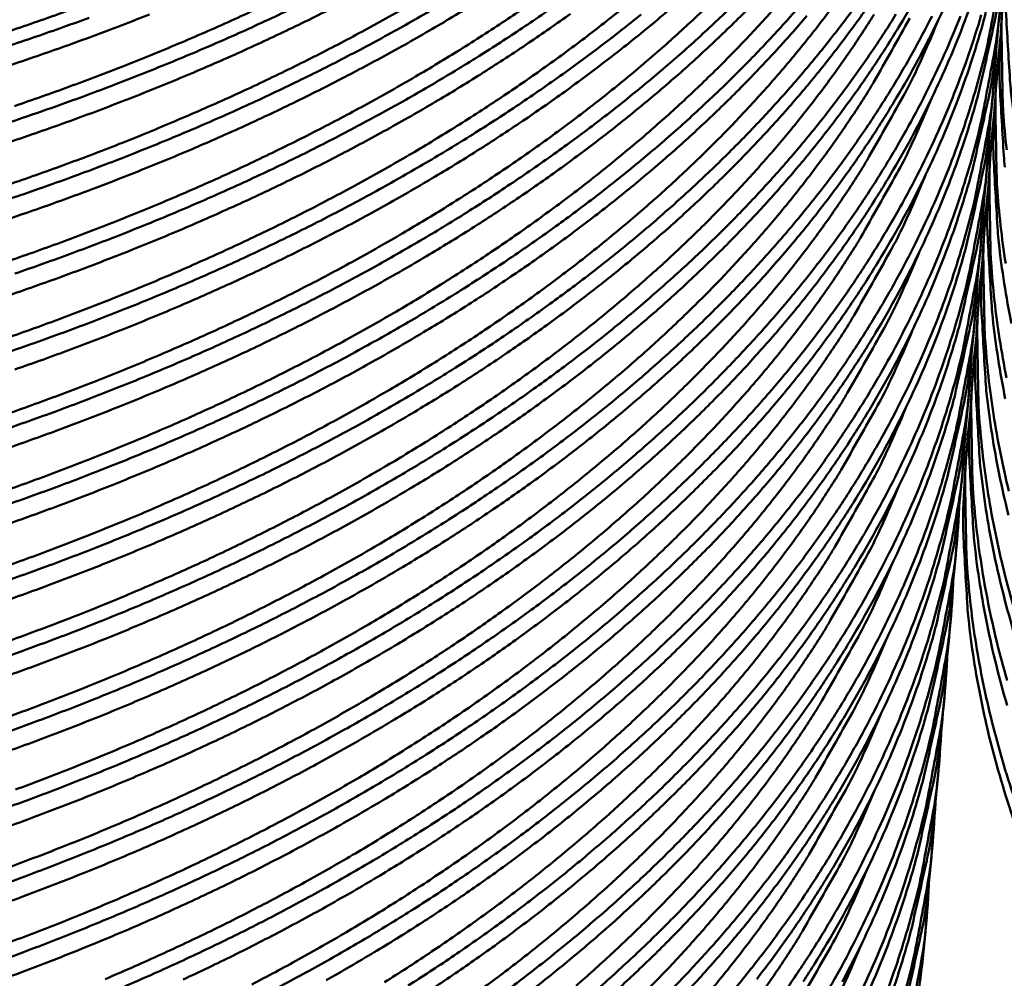
# Model space of a CAD drawing. Units: millimetres. Extents: x 82 to 7470, y 125 to 5125.
# Drawn here: x 1903 to 1951, y 3817 to 3863 of the extents above; entities that cross this region are included whole.
import ezdxf

# ---------------------------------------------------------------- set-up
doc = ezdxf.new("R2010")
doc.units = ezdxf.units.MM
doc.header["$LTSCALE"] = 25
doc.layers.add('Visible (ISO)', color=7, linetype='Continuous', lineweight=50)

msp = doc.modelspace()

# ---------------------------------------------------------------- linework, layer by layer
at = {"layer": 'Visible (ISO)'}
for p, q in [((1950.253, 3859.957), (1950.328, 3860.893)), ((1950.09, 3859.46), (1950.166, 3860.407)), ((1949.961, 3856.331), (1950.036, 3857.266)), ((1949.794, 3855.788), (1949.87, 3856.734)), ((1949.669, 3852.711), (1949.744, 3853.644)), ((1949.499, 3852.122), (1949.575, 3853.067)), ((1949.378, 3849.096), (1949.453, 3850.028)), ((1949.204, 3848.462), (1949.28, 3849.405)), ((1949.088, 3845.487), (1949.162, 3846.417)), ((1948.91, 3844.807), (1948.986, 3845.748)), ((1948.797, 3841.883), (1948.872, 3842.811)), ((1948.616, 3841.157), (1948.692, 3842.097)), ((1948.323, 3837.513), (1948.398, 3838.452)), ((1948.03, 3833.874), (1948.105, 3834.812)), ((1947.737, 3830.241), (1947.812, 3831.177)), ((1947.445, 3826.613), (1947.52, 3827.548)), ((1947.153, 3822.991), (1947.228, 3823.924)), ((1946.862, 3819.374), (1946.937, 3820.306))]:
    msp.add_line(p, q, dxfattribs=at)
at = {"layer": 'Visible (ISO)', "flags": 128}
for points in [[(1900.583, 3817.069, 0.005671), (1903.328, 3818.056, 0.006058), (1905.929, 3819.062, 0.005926), (1908.564, 3820.153, 0.006363), (1911.047, 3821.254, 0.006215), (1913.561, 3822.445, 0.006705), (1915.919, 3823.638, 0.00654), (1918.304, 3824.925, 0.007085), (1920.528, 3826.205, 0.006902), (1922.774, 3827.582, 0.007503), (1924.858, 3828.944, 0.007304), (1926.957, 3830.406, 0.007958), (1928.895, 3831.846, 0.007743), (1930.838, 3833.387, 0.008447), (1932.623, 3834.899, 0.008219), (1934.405, 3836.513, 0.008963), (1936.032, 3838.092, 0.008726), (1937.645, 3839.773, 0.009496), (1939.11, 3841.414, 0.009255), (1940.548, 3843.154, 0.010031), (1941.847, 3844.853, 0.009795), (1943.106, 3846.644, 0.010549), (1944.233, 3848.395, 0.010328), (1945.31, 3850.23, 0.011026), (1946.263, 3852.028, 0.010831), (1947.153, 3853.9, 0.011436), (1947.93, 3855.74, 0.011279), (1948.632, 3857.639, 0.011752), (1949.228, 3859.515, 0.011644), (1949.741, 3861.434, 0.01195), (1949.864, 3861.998, 0.002068), (1950.479, 3865.273, 0.021848)], [(1908.292, 3816.44, 0.006368), (1910.775, 3817.542, 0.006219), (1913.287, 3818.734, 0.006709), (1915.643, 3819.927, 0.006544), (1918.026, 3821.215, 0.007088), (1920.249, 3822.495, 0.006906), (1922.493, 3823.873, 0.007506), (1924.576, 3825.236, 0.007307), (1926.673, 3826.699, 0.00796), (1928.609, 3828.139, 0.007745), (1930.551, 3829.681, 0.008447), (1932.335, 3831.194, 0.008219), (1934.116, 3832.809, 0.008961), (1935.742, 3834.389, 0.008725), (1937.354, 3836.07, 0.009492), (1938.818, 3837.713, 0.009252), (1940.255, 3839.453, 0.010025), (1941.553, 3841.153, 0.00979), (1942.811, 3842.945, 0.01054), (1943.938, 3844.697, 0.010321), (1945.014, 3846.533, 0.011015), (1945.967, 3848.333, 0.010821), (1946.857, 3850.205, 0.011423), (1947.633, 3852.046, 0.011267), (1948.335, 3853.946, 0.011737), (1948.931, 3855.823, 0.011629), (1949.444, 3857.744, 0.011933), (1949.566, 3858.307, 0.002063), (1950.182, 3861.585, 0.02182), (1950.371, 3862.945, 0.011904), (1950.549, 3865.455)], [(1949.31, 3864.561, -0.011739), (1948.643, 3862.689, -0.011201), (1947.866, 3860.791, -0.011377), (1947.017, 3858.958, -0.01072), (1946.05, 3857.09, -0.01093), (1945.023, 3855.302, -0.010192), (1943.869, 3853.474, -0.010424), (1942.667, 3851.734, -0.009644), (1941.328, 3849.954, -0.009887), (1939.955, 3848.27, -0.009097), (1938.437, 3846.544, -0.009341), (1936.897, 3844.92, -0.008566), (1935.204, 3843.257, -0.008804), (1933.502, 3841.697, -0.008063), (1931.64, 3840.104, -0.008289), (1929.78, 3838.615, -0.007594), (1927.757, 3837.098, -0.007806), (1925.745, 3835.684, -0.007164), (1923.569, 3834.25, -0.00736), (1921.411, 3832.916, -0.006773), (1919.089, 3831.57, -0.006952), (1916.792, 3830.321, -0.006422), (1914.333, 3829.069, -0.006583), (1911.904, 3827.91, -0.006109), (1909.318, 3826.756, -0.006252), (1906.765, 3825.691, -0.005832), (1904.062, 3824.64, -0.005959), (1901.394, 3823.674, -0.005588)], [(1948.162, 3864.498, -0.011389), (1947.313, 3862.666, -0.010728), (1946.346, 3860.8, -0.010939), (1945.318, 3859.012, -0.010198), (1944.163, 3857.185, -0.010431), (1942.961, 3855.447, -0.009648), (1941.621, 3853.668, -0.009891), (1940.247, 3851.985, -0.009098), (1938.728, 3850.26, -0.009343), (1937.187, 3848.637, -0.008566), (1935.493, 3846.975, -0.008804), (1933.789, 3845.416, -0.008061), (1931.927, 3843.824, -0.008289), (1930.065, 3842.336, -0.007591), (1928.041, 3840.82, -0.007804), (1926.028, 3839.407, -0.00716), (1923.85, 3837.973, -0.007356), (1921.69, 3836.64, -0.006769), (1919.367, 3835.295, -0.006947), (1917.068, 3834.047, -0.006417), (1914.608, 3832.795, -0.006578), (1912.177, 3831.637, -0.006103), (1909.589, 3830.484, -0.006247), (1907.034, 3829.42, -0.005826), (1904.329, 3828.369, -0.005953), (1901.659, 3827.404, -0.005582)], [(1937.115, 3864.38, -0.008416), (1935.419, 3862.76, -0.008653), (1933.717, 3861.242, -0.007919), (1931.858, 3859.691, -0.008143), (1930.002, 3858.242, -0.007457), (1927.986, 3856.766, -0.007666), (1925.982, 3855.391, -0.007034), (1923.816, 3853.996, -0.007227), (1921.671, 3852.699, -0.006651), (1919.364, 3851.39, -0.006826), (1917.082, 3850.176, -0.006307), (1914.643, 3848.96, -0.006464), (1912.233, 3847.833, -0.006001), (1909.67, 3846.713, -0.006141), (1907.139, 3845.679, -0.00573), (1904.462, 3844.658, -0.005854), (1901.82, 3843.72, -0.005492)], [(1946.642, 3864.515, -0.010949), (1945.614, 3862.729, -0.010204), (1944.458, 3860.903, -0.010438), (1943.255, 3859.166, -0.009651), (1941.914, 3857.387, -0.009896), (1940.54, 3855.705, -0.0091), (1939.019, 3853.982, -0.009346), (1937.478, 3852.359, -0.008565), (1935.782, 3850.699, -0.008805), (1934.078, 3849.141, -0.008059), (1932.214, 3847.55, -0.008288), (1930.351, 3846.062, -0.007589), (1928.325, 3844.547, -0.007802), (1926.311, 3843.135, -0.007157), (1924.131, 3841.702, -0.007353), (1921.97, 3840.37, -0.006765), (1919.645, 3839.026, -0.006943), (1917.344, 3837.778, -0.006412), (1914.882, 3836.527, -0.006573), (1912.45, 3835.37, -0.006098), (1909.86, 3834.217, -0.006242), (1907.303, 3833.154, -0.00582), (1904.596, 3832.104, -0.005947), (1901.924, 3831.139, -0.005576)], [(1944.753, 3864.626, -0.010445), (1943.55, 3862.89, -0.009655), (1942.208, 3861.113, -0.009901), (1940.833, 3859.432, -0.009101), (1939.311, 3857.709, -0.009348), (1937.769, 3856.088, -0.008565), (1936.072, 3854.428, -0.008806), (1934.366, 3852.871, -0.008058), (1932.501, 3851.281, -0.008287), (1930.637, 3849.795, -0.007586), (1928.61, 3848.28, -0.0078), (1926.594, 3846.869, -0.007153), (1924.413, 3845.437, -0.00735), (1922.25, 3844.106, -0.00676), (1919.923, 3842.762, -0.006939), (1917.621, 3841.515, -0.006407), (1915.157, 3840.265, -0.006568), (1912.723, 3839.108, -0.006092), (1910.132, 3837.956, -0.006237), (1907.573, 3836.894, -0.005814), (1904.864, 3835.844, -0.005942), (1902.19, 3834.88, -0.00557)], [(1928.603, 3864.308, -0.007673), (1926.597, 3862.933, -0.007036), (1924.428, 3861.538, -0.00723), (1922.279, 3860.24, -0.00665), (1919.968, 3858.932, -0.006826), (1917.684, 3857.718, -0.006304), (1915.24, 3856.5, -0.006463), (1912.826, 3855.374, -0.005996), (1910.258, 3854.253, -0.006138), (1907.723, 3853.218, -0.005724), (1905.041, 3852.197, -0.005849), (1902.394, 3851.259, -0.005486)], [(1925.828, 3864.197, -0.007333), (1923.658, 3862.87, -0.006737), (1921.323, 3861.53, -0.006918), (1919.013, 3860.288, -0.006382), (1916.54, 3859.041, -0.006544), (1914.097, 3857.888, -0.006065), (1911.496, 3856.739, -0.00621), (1908.928, 3855.68, -0.005785), (1906.209, 3854.633, -0.005914), (1903.525, 3853.672, -0.00554), (1900.698, 3852.732, -0.005653)], [(1950.417, 3864.299, -0.021885), (1950.18, 3862.938, -0.002071), (1949.446, 3859.657, -0.011956), (1949.302, 3859.092, -0.011582), (1948.717, 3857.167, -0.011711), (1948.05, 3855.293, -0.011179), (1947.274, 3853.393, -0.011354), (1946.426, 3851.557, -0.010703), (1945.46, 3849.688, -0.010911), (1944.434, 3847.897, -0.01018), (1943.281, 3846.067, -0.01041), (1942.081, 3844.325, -0.009637), (1940.744, 3842.543, -0.009877), (1939.373, 3840.856, -0.009093), (1937.856, 3839.129, -0.009336), (1936.318, 3837.503, -0.008566), (1934.628, 3835.838, -0.008802), (1932.927, 3834.277, -0.008066), (1931.069, 3832.682, -0.008291), (1929.211, 3831.191, -0.0076), (1927.191, 3829.672, -0.007811), (1925.182, 3828.256, -0.007171), (1923.009, 3826.821, -0.007366), (1920.853, 3825.485, -0.006782), (1918.535, 3824.138, -0.00696), (1916.241, 3822.887, -0.006432), (1913.786, 3821.634, -0.006592), (1911.36, 3820.473, -0.00612), (1908.778, 3819.318, -0.006263), (1906.229, 3818.252, -0.005843), (1903.53, 3817.2, -0.00597), (1900.865, 3816.233, -0.0056)], [(1919.293, 3864.059, -0.006376), (1916.817, 3862.813, -0.006539), (1914.373, 3861.661, -0.006059), (1911.77, 3860.513, -0.006205), (1909.2, 3859.454, -0.005779), (1906.479, 3858.409, -0.005908), (1903.793, 3857.448, -0.005534), (1900.964, 3856.509, -0.005647)], [(1939.871, 3863.88, -0.008935), (1938.345, 3862.199, -0.009178), (1936.802, 3860.617, -0.00841), (1935.107, 3858.997, -0.008646), (1933.406, 3857.479, -0.007915), (1931.548, 3855.929, -0.008138), (1929.693, 3854.479, -0.007455), (1927.678, 3853.004, -0.007663), (1925.675, 3851.628, -0.007033), (1923.511, 3850.234, -0.007225), (1921.367, 3848.937, -0.006651), (1919.062, 3847.628, -0.006826), (1916.782, 3846.415, -0.006308), (1914.345, 3845.198, -0.006465), (1911.937, 3844.072, -0.006003), (1909.376, 3842.951, -0.006143), (1906.848, 3841.917, -0.005732), (1904.174, 3840.897, -0.005856), (1901.534, 3839.959, -0.005495)], [(1902.45, 3843.23, 0.005632), (1905.21, 3844.214, 0.006022), (1907.824, 3845.216, 0.005888), (1910.473, 3846.303, 0.00633), (1912.969, 3847.4, 0.00618), (1915.497, 3848.587, 0.006676), (1917.866, 3849.775, 0.006508), (1920.263, 3851.057, 0.007061), (1922.498, 3852.332, 0.006876), (1924.756, 3853.704, 0.007486), (1926.849, 3855.061, 0.007283), (1928.959, 3856.518, 0.007949), (1930.905, 3857.951, 0.00773), (1932.859, 3859.487, 0.008448), (1934.651, 3860.993, 0.008215), (1936.442, 3862.602, 0.008976), (1938.076, 3864.174, 0.008733)], [(1922.584, 3864.02, -0.00665), (1920.272, 3862.711, -0.006827), (1917.985, 3861.497, -0.006303), (1915.539, 3860.279, -0.006462), (1913.123, 3859.153, -0.005994), (1910.553, 3858.031, -0.006136), (1908.016, 3856.997, -0.005721), (1905.331, 3855.976, -0.005847), (1902.681, 3855.038, -0.005482)], [(1915.838, 3864.064, -0.006461), (1913.421, 3862.938, -0.005992), (1910.848, 3861.816, -0.006134), (1908.309, 3860.781, -0.005719), (1905.621, 3859.76, -0.005844), (1902.969, 3858.822, -0.005479)], [(1902.988, 3850.757, 0.00562), (1905.752, 3851.74, 0.006011), (1908.37, 3852.74, 0.005877), (1911.023, 3853.827, 0.006321), (1913.522, 3854.922, 0.00617), (1916.054, 3856.108, 0.006668), (1918.426, 3857.295, 0.006499), (1920.827, 3858.576, 0.007054), (1923.065, 3859.849, 0.006868), (1925.326, 3861.22, 0.007481), (1927.422, 3862.575, 0.007277), (1929.535, 3864.03, 0.007946)], [(1935.235, 3864.097, -0.008053), (1933.365, 3862.509, -0.008283), (1931.498, 3861.026, -0.007577), (1929.467, 3859.514, -0.007793), (1927.447, 3858.105, -0.007141), (1925.261, 3856.676, -0.007339), (1923.094, 3855.347, -0.006746), (1920.762, 3854.005, -0.006927), (1918.455, 3852.761, -0.006392), (1915.985, 3851.513, -0.006554), (1913.546, 3850.359, -0.006076), (1910.949, 3849.209, -0.006221), (1908.385, 3848.148, -0.005797), (1905.67, 3847.1, -0.005925), (1902.99, 3846.138, -0.005552)], [(1905.912, 3863.55, -0.005842), (1903.258, 3862.612, -0.005476), (1900.463, 3861.694, -0.005586)], [(1900.527, 3853.629, 0.005733), (1903.257, 3854.529, 0.005615), (1906.023, 3855.512, 0.006006), (1908.643, 3856.511, 0.005872), (1911.298, 3857.597, 0.006316), (1913.799, 3858.692, 0.006165), (1916.333, 3859.878, 0.006663), (1918.707, 3861.063, 0.006495), (1921.11, 3862.344, 0.007051), (1923.349, 3863.616, 0.006864)], [(1900.794, 3857.407, 0.005727), (1903.527, 3858.307, 0.005609), (1906.295, 3859.289, 0.006001), (1908.917, 3860.288, 0.005867), (1911.574, 3861.374, 0.006311), (1914.077, 3862.468, 0.00616), (1916.612, 3863.653, 0.006659)], [(1942.288, 3863.5, -0.009469), (1940.938, 3861.764, -0.009712), (1939.558, 3860.123, -0.008927), (1938.033, 3858.442, -0.009169), (1936.49, 3856.86, -0.008404), (1934.796, 3855.24, -0.008639), (1933.095, 3853.722, -0.007911), (1931.238, 3852.172, -0.008134), (1929.384, 3850.722, -0.007452), (1927.37, 3849.247, -0.00766), (1925.369, 3847.872, -0.007032), (1923.207, 3846.477, -0.007224), (1921.064, 3845.18, -0.006652), (1918.761, 3843.872, -0.006825), (1916.483, 3842.659, -0.00631), (1914.047, 3841.442, -0.006466), (1911.641, 3840.316, -0.006005), (1909.083, 3839.196, -0.006144), (1906.557, 3838.162, -0.005735), (1903.886, 3837.142, -0.005859), (1901.248, 3836.204, -0.005498)], [(1901.915, 3835.727, 0.005643), (1904.67, 3836.712, 0.006032), (1907.281, 3837.714, 0.005899), (1909.925, 3838.803, 0.00634), (1912.418, 3839.901, 0.00619), (1914.942, 3841.089, 0.006684), (1917.308, 3842.279, 0.006517), (1919.701, 3843.562, 0.007068), (1921.933, 3844.838, 0.006883), (1924.187, 3846.212, 0.007491), (1926.278, 3847.57, 0.007289), (1928.385, 3849.029, 0.007952), (1930.328, 3850.464, 0.007734), (1932.279, 3852.002, 0.008448), (1934.07, 3853.509, 0.008216), (1935.858, 3855.119, 0.008972), (1937.49, 3856.694, 0.008731), (1939.108, 3858.37, 0.009515), (1940.577, 3860.007, 0.00927), (1942.02, 3861.742, 0.010062), (1943.322, 3863.436, 0.009821)], [(1932.169, 3863.46, -0.008148), (1930.312, 3862.011, -0.007459), (1928.294, 3860.534, -0.007669), (1926.289, 3859.159, -0.007035), (1924.122, 3857.764, -0.007228), (1921.975, 3856.467, -0.006651), (1919.666, 3855.158, -0.006826), (1917.383, 3853.944, -0.006306), (1914.941, 3852.727, -0.006464), (1912.529, 3851.601, -0.005998), (1909.964, 3850.48, -0.006139), (1907.431, 3849.446, -0.005727), (1904.751, 3848.425, -0.005852), (1902.107, 3847.487, -0.005489)], [(1902.182, 3839.476, 0.005637), (1904.94, 3840.46, 0.006027), (1907.552, 3841.462, 0.005894), (1910.199, 3842.55, 0.006335), (1912.693, 3843.648, 0.006185), (1915.219, 3844.835, 0.00668), (1917.587, 3846.024, 0.006513), (1919.982, 3847.307, 0.007065), (1922.215, 3848.582, 0.006879), (1924.471, 3849.955, 0.007488), (1926.564, 3851.313, 0.007286), (1928.672, 3852.77, 0.00795), (1930.617, 3854.205, 0.007732), (1932.569, 3855.742, 0.008448), (1934.36, 3857.248, 0.008215), (1936.15, 3858.858, 0.008974), (1937.783, 3860.431, 0.008732), (1939.402, 3862.107, 0.009519), (1940.872, 3863.742, 0.009273)], [(1938.352, 3863.562, -0.008565), (1936.653, 3861.904, -0.008807), (1934.945, 3860.349, -0.008054), (1933.077, 3858.761, -0.008285), (1931.211, 3857.276, -0.00758), (1929.181, 3855.763, -0.007795), (1927.162, 3854.354, -0.007145), (1924.978, 3852.924, -0.007343), (1922.812, 3851.594, -0.006751), (1920.482, 3850.252, -0.006931), (1918.177, 3849.007, -0.006397), (1915.709, 3847.758, -0.006559), (1913.271, 3846.603, -0.006082), (1910.676, 3845.452, -0.006226), (1908.114, 3844.391, -0.005803), (1905.401, 3843.343, -0.005931), (1902.723, 3842.38, -0.005558)], [(1950.662, 3855.878, -0.011839), (1950.613, 3856.444, -0.002034), (1950.42, 3859.747, -0.021701), (1950.406, 3861.103, -0.011813), (1950.545, 3863.588)], [(1950.537, 3863.52, 0.0208), (1950.502, 3862.237, 0.001867), (1950.56, 3859.09, 0.011321), (1950.583, 3858.571, 0.011035), (1950.749, 3856.715, 0.011135)], [(1973.092, 3822.181, -0.007499), (1970.627, 3824.37, -0.013926), (1969.352, 3825.605, -0.000845), (1966.269, 3828.77, -0.007493), (1965.927, 3829.133, -0.008172), (1964.371, 3830.893, -0.007952), (1962.83, 3832.752, -0.008676), (1961.437, 3834.551, -0.008445), (1960.07, 3836.449, -0.009204), (1958.844, 3838.283, -0.008966), (1957.654, 3840.21, -0.009742), (1956.599, 3842.073, -0.009504), (1955.591, 3844.023, -0.010273), (1954.709, 3845.91, -0.010044), (1953.886, 3847.874, -0.010776), (1953.18, 3849.778, -0.010567), (1952.543, 3851.749, -0.011225), (1952.015, 3853.666, -0.011048), (1951.566, 3855.635, -0.011594), (1951.218, 3857.559, -0.011459), (1950.956, 3859.519, -0.011855), (1950.907, 3860.085, -0.002039), (1950.714, 3863.386, -0.021728)], [(1929.753, 3863.27, -0.00779), (1927.732, 3861.862, -0.007138), (1925.544, 3860.433, -0.007336), (1923.376, 3859.106, -0.006742), (1921.042, 3857.765, -0.006922), (1918.734, 3856.522, -0.006387), (1916.262, 3855.274, -0.006549), (1913.821, 3854.12, -0.00607), (1911.222, 3852.971, -0.006215), (1908.656, 3851.911, -0.005791), (1905.939, 3850.864, -0.005919), (1903.257, 3849.902, -0.005546), (1900.432, 3848.962, -0.005659)], [(1946.084, 3863.05, -0.001694), (1944.337, 3859.962, -0.010729), (1944.049, 3859.481, -0.009989), (1942.878, 3857.698, -0.010221), (1941.663, 3856.002, -0.009447), (1940.313, 3854.266, -0.009688), (1938.933, 3852.625, -0.00891), (1937.409, 3850.944, -0.00915), (1935.867, 3849.362, -0.008392), (1934.174, 3847.743, -0.008625), (1932.475, 3846.225, -0.007903), (1930.62, 3844.675, -0.008124), (1928.768, 3843.226, -0.007448), (1926.757, 3841.751, -0.007654), (1924.758, 3840.375, -0.007031), (1922.599, 3838.981, -0.00722), (1920.459, 3837.685, -0.006652), (1918.159, 3836.377, -0.006825), (1915.885, 3835.164, -0.006312), (1913.454, 3833.948, -0.006468), (1911.052, 3832.822, -0.006009), (1908.499, 3831.702, -0.006148), (1905.977, 3830.668, -0.00574), (1903.311, 3829.649, -0.005863), (1900.678, 3828.712, -0.005504)], [(1900.849, 3820.789, 0.005665), (1903.596, 3821.776, 0.006053), (1906.199, 3822.781, 0.00592), (1908.835, 3823.871, 0.006359), (1911.321, 3824.972, 0.00621), (1913.837, 3826.163, 0.006701), (1916.196, 3827.355, 0.006535), (1918.582, 3828.641, 0.007082), (1920.808, 3829.92, 0.006899), (1923.056, 3831.296, 0.007501), (1925.141, 3832.658, 0.007301), (1927.242, 3834.119, 0.007957), (1929.18, 3835.558, 0.007741), (1931.126, 3837.098, 0.008447), (1932.912, 3838.609, 0.008218), (1934.695, 3840.223, 0.008965), (1936.323, 3841.801, 0.008727), (1937.937, 3843.481, 0.009499), (1939.402, 3845.121, 0.009258), (1940.842, 3846.86, 0.010037), (1942.141, 3848.558, 0.0098), (1943.401, 3850.348, 0.010557), (1944.529, 3852.098, 0.010335), (1945.606, 3853.933, 0.011037), (1946.56, 3855.73, 0.010841), (1947.45, 3857.6, 0.011449), (1948.227, 3859.439, 0.011291), (1948.929, 3861.337, 0.011767), (1949.526, 3863.212, 0.011658)], [(1944.361, 3863.227, -0.010002), (1943.19, 3861.444, -0.010236), (1941.975, 3859.748, -0.009458), (1940.625, 3858.012, -0.0097), (1939.245, 3856.371, -0.008919), (1937.721, 3854.69, -0.00916), (1936.178, 3853.108, -0.008398), (1934.485, 3851.489, -0.008632), (1932.785, 3849.971, -0.007907), (1930.928, 3848.421, -0.008129), (1929.076, 3846.971, -0.00745), (1927.063, 3845.496, -0.007657), (1925.063, 3844.121, -0.007032), (1922.903, 3842.726, -0.007222), (1920.761, 3841.43, -0.006652), (1918.46, 3840.122, -0.006825), (1916.184, 3838.908, -0.006311), (1913.75, 3837.692, -0.006467), (1911.347, 3836.566, -0.006007), (1908.791, 3835.446, -0.006146), (1906.267, 3834.412, -0.005737), (1903.598, 3833.393, -0.005861), (1900.963, 3832.455, -0.005501)], [(1901.062, 3861.192, 0.005722), (1903.797, 3862.091, 0.005603), (1906.567, 3863.072, 0.005996)], [(1901.115, 3824.515, 0.00566), (1903.864, 3825.501, 0.006048), (1906.469, 3826.505, 0.005915), (1909.107, 3827.596, 0.006354), (1911.594, 3828.696, 0.006205), (1914.112, 3829.886, 0.006697), (1916.473, 3831.077, 0.006531), (1918.861, 3832.363, 0.007078), (1921.089, 3833.641, 0.006895), (1923.338, 3835.017, 0.007498), (1925.425, 3836.377, 0.007298), (1927.527, 3837.838, 0.007956), (1929.467, 3839.276, 0.00774), (1931.413, 3840.816, 0.008447), (1933.2, 3842.326, 0.008218), (1934.985, 3843.938, 0.008966), (1936.614, 3845.516, 0.008728), (1938.229, 3847.195, 0.009503), (1939.695, 3848.834, 0.009261), (1941.136, 3850.572, 0.010043), (1942.435, 3852.269, 0.009805), (1943.696, 3854.058, 0.010566), (1944.825, 3855.807, 0.010343), (1945.902, 3857.641, 0.011048), (1946.857, 3859.437, 0.010851), (1947.747, 3861.306, 0.011463), (1948.524, 3863.144, 0.011303)], [(1949.743, 3863.35, -0.011972), (1949.599, 3862.785, -0.011595), (1949.014, 3860.861, -0.011725), (1948.346, 3858.989, -0.01119), (1947.57, 3857.089, -0.011366), (1946.721, 3855.255, -0.010711), (1945.755, 3853.386, -0.01092), (1944.728, 3851.596, -0.010186), (1943.575, 3849.767, -0.010417), (1942.374, 3848.027, -0.00964), (1941.036, 3846.246, -0.009882), (1939.664, 3844.56, -0.009095), (1938.146, 3842.834, -0.009338), (1936.607, 3841.208, -0.008566), (1934.916, 3839.545, -0.008803), (1933.214, 3837.984, -0.008064), (1931.354, 3836.39, -0.00829), (1929.495, 3834.9, -0.007597), (1927.474, 3833.383, -0.007809), (1925.463, 3831.967, -0.007168), (1923.289, 3830.532, -0.007363), (1921.132, 3829.198, -0.006778), (1918.812, 3827.851, -0.006956), (1916.516, 3826.601, -0.006427), (1914.059, 3825.348, -0.006587), (1911.632, 3824.189, -0.006114), (1909.048, 3823.034, -0.006257), (1906.497, 3821.969, -0.005837), (1903.796, 3820.917, -0.005964), (1901.129, 3819.951, -0.005594)], [(1909.473, 3863.235, -0.005774), (1906.749, 3862.19, -0.005902), (1904.062, 3861.23, -0.005528), (1901.23, 3860.291, -0.005641)], [(1901.381, 3828.246, 0.005654), (1904.132, 3829.232, 0.006043), (1906.739, 3830.236, 0.00591), (1909.379, 3831.326, 0.006349), (1911.868, 3832.425, 0.0062), (1914.388, 3833.615, 0.006693), (1916.751, 3834.805, 0.006526), (1919.141, 3836.09, 0.007075), (1921.37, 3837.368, 0.006891), (1923.621, 3838.743, 0.007496), (1925.709, 3840.103, 0.007295), (1927.812, 3841.563, 0.007954), (1929.754, 3842.999, 0.007738), (1931.702, 3844.539, 0.008447), (1933.49, 3846.048, 0.008217), (1935.275, 3847.66, 0.008968), (1936.905, 3849.236, 0.008729), (1938.522, 3850.914, 0.009507), (1939.989, 3852.553, 0.009264), (1941.43, 3854.29, 0.010049), (1942.73, 3855.985, 0.00981), (1943.992, 3857.774, 0.010575), (1945.121, 3859.522, 0.01035), (1946.199, 3861.354, 0.011059), (1947.154, 3863.149, 0.010861)], [(1901.648, 3831.984, 0.005649), (1904.401, 3832.969, 0.006038), (1907.01, 3833.972, 0.005904), (1909.652, 3835.061, 0.006344), (1912.143, 3836.16, 0.006195), (1914.665, 3837.349, 0.006689), (1917.029, 3838.539, 0.006522), (1919.421, 3839.823, 0.007072), (1921.651, 3841.1, 0.006887), (1923.904, 3842.475, 0.007493), (1925.993, 3843.833, 0.007292), (1928.099, 3845.293, 0.007953), (1930.041, 3846.729, 0.007736), (1931.99, 3848.267, 0.008448), (1933.78, 3849.775, 0.008217), (1935.566, 3851.386, 0.00897), (1937.197, 3852.962, 0.00873), (1938.815, 3854.639, 0.009511), (1940.283, 3856.277, 0.009267), (1941.725, 3858.013, 0.010055), (1943.026, 3859.708, 0.009816), (1944.288, 3861.495, 0.010583), (1945.418, 3863.242, 0.010358)], [(1941.126, 3863.164, -0.009103), (1939.603, 3861.442, -0.009351), (1938.06, 3859.822, -0.008565), (1936.362, 3858.163, -0.008806), (1934.655, 3856.607, -0.008056), (1932.789, 3855.018, -0.008286), (1930.924, 3853.532, -0.007583), (1928.895, 3852.019, -0.007797), (1926.878, 3850.609, -0.007149), (1924.695, 3849.177, -0.007346), (1922.531, 3847.847, -0.006756), (1920.202, 3846.504, -0.006935), (1917.899, 3845.258, -0.006402), (1915.433, 3844.009, -0.006564), (1912.997, 3842.853, -0.006087), (1910.404, 3841.701, -0.006231), (1907.843, 3840.639, -0.005809), (1905.132, 3839.591, -0.005936), (1902.456, 3838.627, -0.005564)], [(1902.719, 3846.991, 0.005626), (1905.481, 3847.974, 0.006017), (1908.097, 3848.975, 0.005883), (1910.748, 3850.062, 0.006325), (1913.245, 3851.158, 0.006175), (1915.775, 3852.345, 0.006672), (1918.146, 3853.532, 0.006504), (1920.545, 3854.814, 0.007058), (1922.781, 3856.088, 0.006872), (1925.041, 3857.459, 0.007483), (1927.136, 3858.815, 0.00728), (1929.247, 3860.271, 0.007948), (1931.194, 3861.704, 0.007728), (1933.15, 3863.239, 0.008448)], [(1947.453, 3862.954, -0.010706), (1946.41, 3860.557, -0.019979), (1945.774, 3859.309, -0.001688), (1944.025, 3856.221, -0.010712), (1943.738, 3855.741, -0.009976), (1942.566, 3853.958, -0.010207), (1941.351, 3852.262, -0.009437), (1940.001, 3850.526, -0.009676), (1938.621, 3848.885, -0.008902), (1937.097, 3847.204, -0.009141), (1935.556, 3845.622, -0.008386), (1933.864, 3844.003, -0.008618), (1932.165, 3842.485, -0.007899), (1930.311, 3840.935, -0.008119), (1928.46, 3839.486, -0.007445), (1926.451, 3838.011, -0.007651), (1924.453, 3836.636, -0.00703), (1922.296, 3835.242, -0.007219), (1920.157, 3833.945, -0.006652), (1917.86, 3832.638, -0.006825), (1915.587, 3831.425, -0.006313), (1913.158, 3830.209, -0.006468), (1910.758, 3829.083, -0.00601), (1908.207, 3827.964, -0.006149), (1905.687, 3826.93, -0.005743), (1903.024, 3825.911, -0.005866)], [(1950.386, 3863.137, -0.011913), (1950.121, 3860.615, -0.021859), (1949.884, 3859.253, -0.002066), (1949.149, 3855.969, -0.011941), (1949.006, 3855.404, -0.011569), (1948.421, 3853.479, -0.011697), (1947.754, 3851.604, -0.011169), (1946.978, 3849.702, -0.011342), (1946.131, 3847.866, -0.010694), (1945.166, 3845.995, -0.010902), (1944.14, 3844.203, -0.010174), (1942.988, 3842.372, -0.010403), (1941.788, 3840.629, -0.009633), (1940.452, 3838.846, -0.009873), (1939.082, 3837.158, -0.009092), (1937.567, 3835.43, -0.009333), (1936.029, 3833.803, -0.008566), (1934.34, 3832.137, -0.008802), (1932.641, 3830.575, -0.008068), (1930.784, 3828.979, -0.008292), (1928.927, 3827.487, -0.007603), (1926.909, 3825.968, -0.007813), (1924.9, 3824.551, -0.007175), (1922.729, 3823.114, -0.007369), (1920.575, 3821.778, -0.006787), (1918.259, 3820.43, -0.006964), (1915.966, 3819.179, -0.006437), (1913.513, 3817.924, -0.006597), (1911.089, 3816.763, -0.006125)], [(1950.46, 3862.238, 0.011281), (1950.244, 3859.885, 0.020773), (1950.209, 3858.601, 0.001862), (1950.267, 3855.451, 0.011305), (1950.29, 3854.933, 0.01102), (1950.456, 3853.076, 0.011119), (1950.701, 3851.244, 0.010693)], [(1915.367, 3816.222, 0.006548), (1917.748, 3817.51, 0.007092), (1919.969, 3818.791, 0.00691), (1922.212, 3820.17, 0.007508), (1924.293, 3821.533, 0.00731), (1926.389, 3822.997, 0.007961), (1928.324, 3824.438, 0.007747), (1930.265, 3825.981, 0.008447), (1932.048, 3827.494, 0.00822), (1933.827, 3829.11, 0.008959), (1935.452, 3830.691, 0.008724), (1937.063, 3832.373, 0.009488), (1938.526, 3834.017, 0.009249), (1939.963, 3835.758, 0.010019), (1941.26, 3837.459, 0.009785), (1942.517, 3839.252, 0.010532), (1943.644, 3841.005, 0.010313), (1944.719, 3842.842, 0.011005), (1945.672, 3844.643, 0.010812), (1946.561, 3846.516, 0.01141), (1947.337, 3848.358, 0.011255), (1948.038, 3850.259, 0.011722), (1948.634, 3852.137, 0.011615), (1949.147, 3854.059, 0.011917), (1949.269, 3854.622, 0.002058), (1949.886, 3857.902, 0.021793), (1950.075, 3859.263, 0.011888), (1950.253, 3861.774)], [(1950.977, 3848.354, -0.011564), (1950.63, 3850.28, -0.011431), (1950.369, 3852.242, -0.011824), (1950.32, 3852.808, -0.002028), (1950.128, 3856.114, -0.021675), (1950.113, 3857.47, -0.011798), (1950.253, 3859.957)], [(1947.144, 3859.22, -0.010689), (1946.1, 3856.823, -0.019949), (1945.463, 3855.575, -0.001683), (1943.714, 3852.486, -0.010695), (1943.426, 3852.006, -0.009962), (1942.254, 3850.223, -0.010193), (1941.039, 3848.527, -0.009426), (1939.69, 3846.792, -0.009664), (1938.31, 3845.15, -0.008894), (1936.787, 3843.47, -0.009132), (1935.245, 3841.887, -0.00838), (1933.554, 3840.269, -0.008611), (1931.856, 3838.751, -0.007895), (1930.003, 3837.201, -0.008114), (1928.153, 3835.752, -0.007443), (1926.145, 3834.277, -0.007648), (1924.149, 3832.902, -0.007029), (1921.993, 3831.509, -0.007217), (1919.856, 3830.212, -0.006653), (1917.56, 3828.905, -0.006824), (1915.289, 3827.692, -0.006314), (1912.862, 3826.476, -0.006469), (1910.464, 3825.351, -0.006012), (1907.916, 3824.231, -0.006151), (1905.398, 3823.198, -0.005745), (1902.737, 3822.179, -0.005868)], [(1950.09, 3859.46, -0.011898), (1949.825, 3856.937, -0.021833), (1949.588, 3855.574, -0.002061), (1948.853, 3852.287, -0.011925), (1948.71, 3851.723, -0.011556), (1948.125, 3849.796, -0.011683), (1947.459, 3847.92, -0.011158), (1946.684, 3846.017, -0.01133), (1945.836, 3844.179, -0.010686), (1944.872, 3842.308, -0.010892), (1943.847, 3840.515, -0.010168), (1942.695, 3838.683, -0.010396), (1941.496, 3836.939, -0.009629), (1940.161, 3835.155, -0.009868), (1938.792, 3833.466, -0.00909), (1937.277, 3831.737, -0.00933), (1935.741, 3830.108, -0.008566), (1934.053, 3828.442, -0.008801), (1932.355, 3826.878, -0.008069), (1930.499, 3825.282, -0.008293), (1928.643, 3823.789, -0.007605), (1926.627, 3822.269, -0.007815), (1924.62, 3820.851, -0.007179), (1922.45, 3819.414, -0.007373), (1920.297, 3818.077, -0.006791), (1917.983, 3816.728, -0.006968)], [(1950.167, 3858.61, 0.011265), (1949.952, 3856.254, 0.020746), (1949.917, 3854.97, 0.001857), (1949.974, 3851.818, 0.011289), (1949.997, 3851.3, 0.011006), (1950.163, 3849.442, 0.011104), (1950.408, 3847.61, 0.01068), (1950.742, 3845.74, 0.01082)], [(1921.931, 3816.472, 0.00751), (1924.012, 3817.836, 0.007312), (1926.106, 3819.301, 0.007962), (1928.039, 3820.743, 0.007749), (1929.979, 3822.286, 0.008446), (1931.761, 3823.801, 0.008221), (1933.539, 3825.417, 0.008957), (1935.163, 3826.999, 0.008723), (1936.773, 3828.682, 0.009484), (1938.235, 3830.327, 0.009247), (1939.671, 3832.069, 0.010012), (1940.967, 3833.771, 0.00978), (1942.224, 3835.565, 0.010524), (1943.35, 3837.319, 0.010306), (1944.424, 3839.157, 0.010994), (1945.377, 3840.958, 0.010802), (1946.265, 3842.832, 0.011397), (1947.041, 3844.675, 0.011242), (1947.742, 3846.578, 0.011707), (1948.338, 3848.457, 0.011601), (1948.851, 3850.38, 0.011901), (1948.973, 3850.943, 0.002053), (1949.59, 3854.225, 0.021766), (1949.779, 3855.586, 0.011872), (1949.957, 3858.099)], [(1950.683, 3844.722, -0.01155), (1950.337, 3846.649, -0.011418), (1950.076, 3848.612, -0.011808), (1950.027, 3849.178, -0.002023), (1949.835, 3852.486, -0.021649), (1949.821, 3853.843, -0.011782), (1949.961, 3856.331)], [(1949.794, 3855.788, -0.011882), (1949.529, 3853.263, -0.021807), (1949.292, 3851.9, -0.002056), (1948.558, 3848.611, -0.01191), (1948.415, 3848.046, -0.011543), (1947.83, 3846.119, -0.011669), (1947.164, 3844.241, -0.011147), (1946.389, 3842.338, -0.011318), (1945.542, 3840.499, -0.010678), (1944.578, 3838.626, -0.010883), (1943.554, 3836.832, -0.010162), (1942.403, 3834.999, -0.010389), (1941.205, 3833.254, -0.009626), (1939.871, 3831.469, -0.009863), (1938.502, 3829.779, -0.009088), (1936.989, 3828.049, -0.009328), (1935.453, 3826.419, -0.008566), (1933.766, 3824.752, -0.0088), (1932.069, 3823.188, -0.008071), (1930.215, 3821.591, -0.008294), (1928.36, 3820.096, -0.007608), (1926.345, 3818.576, -0.007817), (1924.339, 3817.157, -0.007182), (1922.171, 3815.719, -0.007376)], [(1946.836, 3855.491, -0.010672), (1945.791, 3853.094, -0.01992), (1945.153, 3851.846, -0.001678), (1943.403, 3848.756, -0.010678), (1943.116, 3848.277, -0.009949), (1941.943, 3846.494, -0.010178), (1940.728, 3844.798, -0.009416), (1939.379, 3843.063, -0.009653), (1937.999, 3841.421, -0.008886), (1936.476, 3839.741, -0.009123), (1934.935, 3838.158, -0.008374), (1933.245, 3836.54, -0.008604), (1931.548, 3835.022, -0.007891), (1929.696, 3833.473, -0.008109), (1927.847, 3832.023, -0.007441), (1925.84, 3830.549, -0.007645), (1923.845, 3829.174, -0.007028), (1921.69, 3827.781, -0.007216), (1919.555, 3826.484, -0.006653), (1917.261, 3825.177, -0.006824), (1914.992, 3823.964, -0.006315), (1912.567, 3822.749, -0.00647), (1910.171, 3821.624, -0.006014), (1907.625, 3820.504, -0.006152), (1905.11, 3819.471, -0.005748), (1902.451, 3818.452, -0.00587)], [(1949.875, 3854.986, 0.011249), (1949.66, 3852.629, 0.02072), (1949.625, 3851.345, 0.001852), (1949.682, 3848.19, 0.011273), (1949.705, 3847.672, 0.010991), (1949.871, 3845.813, 0.011089), (1950.116, 3843.98, 0.010667), (1950.449, 3842.11, 0.010806), (1950.857, 3840.28, 0.010272)], [(1925.823, 3815.61, 0.007963), (1927.755, 3817.053, 0.007751), (1929.693, 3818.597, 0.008446), (1931.474, 3820.113, 0.008221), (1933.251, 3821.73, 0.008955), (1934.874, 3823.313, 0.008721), (1936.483, 3824.997, 0.00948), (1937.944, 3826.642, 0.009244), (1939.379, 3828.385, 0.010006), (1940.675, 3830.088, 0.009775), (1941.931, 3831.883, 0.010515), (1943.056, 3833.638, 0.010298), (1944.13, 3835.477, 0.010983), (1945.082, 3837.279, 0.010792), (1945.97, 3839.154, 0.011384), (1946.746, 3840.999, 0.01123), (1947.446, 3842.902, 0.011692), (1948.043, 3844.782, 0.011587), (1948.555, 3846.706, 0.011885), (1948.677, 3847.268, 0.002047), (1949.294, 3850.553, 0.021739), (1949.483, 3851.915, 0.011856), (1949.662, 3854.43)], [(1950.837, 3839.121, -0.010999), (1950.39, 3841.095, -0.011535), (1950.044, 3843.023, -0.011404), (1949.783, 3844.987, -0.011792), (1949.735, 3845.553, -0.002018), (1949.543, 3848.864, -0.021622), (1949.529, 3850.221, -0.011767), (1949.669, 3852.711)], [(1949.499, 3852.122, -0.011867), (1949.234, 3849.596, -0.021781), (1948.997, 3848.232, -0.002051), (1948.262, 3844.94, -0.011895), (1948.12, 3844.376, -0.01153), (1947.536, 3842.447, -0.011655), (1946.87, 3840.569, -0.011136), (1946.095, 3838.664, -0.011307), (1945.249, 3836.824, -0.010669), (1944.285, 3834.95, -0.010873), (1943.262, 3833.155, -0.010156), (1942.112, 3831.321, -0.010382), (1940.914, 3829.575, -0.009622), (1939.581, 3827.789, -0.009859), (1938.212, 3826.098, -0.009087), (1936.7, 3824.367, -0.009325), (1935.166, 3822.736, -0.008566), (1933.48, 3821.068, -0.0088), (1931.784, 3819.503, -0.008072), (1929.931, 3817.905, -0.008295), (1928.078, 3816.41, -0.007611)], [(1946.528, 3851.768, -0.010656), (1945.482, 3849.371, -0.01989), (1944.844, 3848.123, -0.001673), (1943.092, 3845.032, -0.010662), (1942.805, 3844.554, -0.009936), (1941.633, 3842.771, -0.010164), (1940.418, 3841.075, -0.009405), (1939.068, 3839.339, -0.009641), (1937.688, 3837.698, -0.008878), (1936.166, 3836.018, -0.009114), (1934.626, 3834.435, -0.008368), (1932.936, 3832.817, -0.008597), (1931.24, 3831.299, -0.007887), (1929.389, 3829.75, -0.008104), (1927.541, 3828.301, -0.007438), (1925.535, 3826.827, -0.007642), (1923.541, 3825.451, -0.007027), (1921.389, 3824.058, -0.007214), (1919.254, 3822.762, -0.006653), (1916.963, 3821.455, -0.006824), (1914.695, 3820.242, -0.006317), (1912.273, 3819.027, -0.006471), (1909.878, 3817.902, -0.006016), (1907.335, 3816.783, -0.006154)], [(1949.584, 3851.368, 0.011234), (1949.369, 3849.01, 0.020693), (1949.334, 3847.724, 0.001847), (1949.39, 3844.568, 0.011258), (1949.413, 3844.05, 0.010976), (1949.579, 3842.19, 0.011074), (1949.824, 3840.356, 0.010654), (1950.157, 3838.485, 0.010792), (1950.564, 3836.654, 0.010261), (1951.066, 3834.778, 0.010432)], [(1931.188, 3816.43, 0.008222), (1932.963, 3818.048, 0.008953), (1934.586, 3819.632, 0.00872), (1936.193, 3821.317, 0.009476), (1937.654, 3822.963, 0.009241), (1939.088, 3824.707, 0.01), (1940.383, 3826.411, 0.00977), (1941.638, 3828.206, 0.010507), (1942.763, 3829.963, 0.010291), (1943.836, 3831.802, 0.010972), (1944.788, 3833.606, 0.010782), (1945.675, 3835.482, 0.011371), (1946.451, 3837.327, 0.011218), (1947.151, 3839.231, 0.011677), (1947.747, 3841.113, 0.011573), (1948.26, 3843.037, 0.011869), (1948.382, 3843.6, 0.002042), (1948.999, 3846.887, 0.021712), (1949.188, 3848.25, 0.011841), (1949.367, 3850.766)], [(1951.069, 3833.576, -0.011161), (1950.544, 3835.499, -0.010987), (1950.097, 3837.473, -0.011521), (1949.751, 3839.403, -0.01139), (1949.491, 3841.368, -0.011777), (1949.443, 3841.933, -0.002013), (1949.252, 3845.247, -0.021596), (1949.238, 3846.605, -0.011751), (1949.378, 3849.096)], [(1949.204, 3848.462, -0.011852), (1948.939, 3845.934, -0.021755), (1948.702, 3844.569, -0.002046), (1947.968, 3841.275, -0.011879), (1947.825, 3840.711, -0.011517), (1947.241, 3838.781, -0.011642), (1946.576, 3836.901, -0.011126), (1945.802, 3834.995, -0.011295), (1944.956, 3833.154, -0.010661), (1943.993, 3831.28, -0.010864), (1942.97, 3829.483, -0.01015), (1941.82, 3827.649, -0.010375), (1940.623, 3825.901, -0.009618), (1939.291, 3824.114, -0.009854), (1937.923, 3822.422, -0.009085), (1936.412, 3820.691, -0.009323), (1934.879, 3819.059, -0.008567), (1933.194, 3817.39, -0.008799), (1931.499, 3815.823, -0.008074)], [(1946.221, 3848.05, -0.010639), (1945.173, 3845.653, -0.019861), (1944.535, 3844.405, -0.001668), (1942.782, 3841.314, -0.010645), (1942.495, 3840.836, -0.009923), (1941.323, 3839.053, -0.01015), (1940.107, 3837.357, -0.009395), (1938.758, 3835.622, -0.00963), (1937.378, 3833.98, -0.00887), (1935.857, 3832.3, -0.009104), (1934.317, 3830.718, -0.008362), (1932.628, 3829.1, -0.00859), (1930.932, 3827.581, -0.007883), (1929.082, 3826.033, -0.008099), (1927.235, 3824.583, -0.007436), (1925.231, 3823.11, -0.007639), (1923.238, 3821.735, -0.007026), (1921.087, 3820.342, -0.007212), (1918.954, 3819.045, -0.006653), (1916.665, 3817.739, -0.006823), (1914.398, 3816.526, -0.006318)], [(1949.293, 3847.755, 0.011218), (1949.078, 3845.396, 0.020667), (1949.043, 3844.11, 0.001842), (1949.099, 3840.951, 0.011242), (1949.122, 3840.433, 0.010962), (1949.287, 3838.573, 0.011059), (1949.532, 3836.738, 0.010641), (1949.865, 3834.866, 0.010779), (1950.272, 3833.033, 0.010249), (1950.773, 3831.157, 0.010419)], [(1934.298, 3815.957, 0.008719), (1935.904, 3817.642, 0.009472), (1937.364, 3819.29, 0.009238), (1938.797, 3821.034, 0.009994), (1940.091, 3822.739, 0.009765), (1941.346, 3824.536, 0.010498), (1942.47, 3826.293, 0.010284), (1943.543, 3828.134, 0.010961), (1944.494, 3829.938, 0.010773), (1945.381, 3831.815, 0.011358), (1946.156, 3833.661, 0.011206), (1946.856, 3835.566, 0.011663), (1947.452, 3837.449, 0.011559), (1947.965, 3839.375, 0.011853), (1948.087, 3839.937, 0.002037), (1948.704, 3843.226, 0.021686), (1948.893, 3844.59, 0.011825), (1949.072, 3847.107)], [(1950.775, 3829.958, -0.011148), (1950.251, 3831.882, -0.010975), (1949.805, 3833.857, -0.011507), (1949.459, 3835.788, -0.011376), (1949.2, 3837.754, -0.011761), (1949.152, 3838.319, -0.002008), (1948.961, 3841.635, -0.02157), (1948.947, 3842.994, -0.011736), (1949.088, 3845.487)], [(1948.91, 3844.807, -0.011837), (1948.644, 3842.277, -0.021729), (1948.408, 3840.912, -0.002041), (1947.673, 3837.615, -0.011864), (1947.531, 3837.051, -0.011505), (1946.948, 3835.121, -0.011628), (1946.282, 3833.24, -0.011115), (1945.508, 3831.333, -0.011283), (1944.663, 3829.49, -0.010653), (1943.701, 3827.615, -0.010855), (1942.678, 3825.817, -0.010145), (1941.529, 3823.982, -0.010368), (1940.333, 3822.233, -0.009615), (1939.002, 3820.445, -0.009849), (1937.635, 3818.752, -0.009083), (1936.125, 3817.02, -0.00932), (1934.592, 3815.387, -0.008567)], [(1945.914, 3844.338, -0.010623), (1944.865, 3841.941, -0.019832), (1944.226, 3840.693, -0.001663), (1942.472, 3837.601, -0.010629), (1942.186, 3837.124, -0.00991), (1941.013, 3835.341, -0.010136), (1939.798, 3833.645, -0.009384), (1938.449, 3831.909, -0.009618), (1937.069, 3830.268, -0.008862), (1935.548, 3828.588, -0.009095), (1934.008, 3827.005, -0.008357), (1932.32, 3825.388, -0.008584), (1930.625, 3823.87, -0.007879), (1928.776, 3822.321, -0.008094), (1926.93, 3820.872, -0.007434), (1924.927, 3819.399, -0.007635), (1922.935, 3818.023, -0.007025), (1920.786, 3816.631, -0.007211)], [(1949.002, 3844.147, 0.011202), (1948.787, 3841.787, 0.020641), (1948.752, 3840.5, 0.001838), (1948.809, 3837.339, 0.011226), (1948.831, 3836.822, 0.010947), (1948.996, 3834.961, 0.011044), (1949.24, 3833.124, 0.010627), (1949.573, 3831.252, 0.010765), (1949.98, 3829.418, 0.010238), (1950.48, 3827.541, 0.010407), (1951.048, 3825.715, 0.0098)], [(1937.075, 3815.622, 0.009235), (1938.507, 3817.367, 0.009988), (1939.8, 3819.073, 0.00976), (1941.054, 3820.87, 0.01049), (1942.178, 3822.629, 0.010276), (1943.25, 3824.47, 0.010951), (1944.201, 3826.276, 0.010763), (1945.087, 3828.154, 0.011345), (1945.862, 3830.001, 0.011194), (1946.562, 3831.907, 0.011648), (1947.158, 3833.791, 0.011545), (1947.67, 3835.717, 0.011837), (1947.792, 3836.279, 0.002032), (1948.409, 3839.571, 0.021659), (1948.599, 3840.935, 0.011809), (1948.778, 3843.454)], [(1951.114, 3824.367, -0.010497), (1950.482, 3826.345, -0.011135), (1949.958, 3828.27, -0.010964), (1949.513, 3830.246, -0.011492), (1949.168, 3832.178, -0.011362), (1948.909, 3834.146, -0.011746), (1948.861, 3834.71, -0.002003), (1948.67, 3838.029, -0.021544), (1948.657, 3839.388, -0.011721), (1948.797, 3841.883)], [(1948.616, 3841.157, -0.011822), (1948.351, 3838.626, -0.021704), (1948.114, 3837.26, -0.002036), (1947.38, 3833.961, -0.011849), (1947.238, 3833.397, -0.011492), (1946.654, 3831.466, -0.011614), (1945.989, 3829.583, -0.011104), (1945.216, 3827.675, -0.011272), (1944.371, 3825.832, -0.010645), (1943.409, 3823.956, -0.010845), (1942.387, 3822.157, -0.010139), (1941.239, 3820.32, -0.010361), (1940.043, 3818.571, -0.009611), (1938.713, 3816.782, -0.009845)], [(1945.607, 3840.632, -0.010606), (1944.558, 3838.234, -0.019803), (1943.918, 3836.986, -0.001659), (1942.163, 3833.893, -0.010612), (1941.877, 3833.417, -0.009897), (1940.704, 3831.634, -0.010122), (1939.488, 3829.938, -0.009374), (1938.139, 3828.203, -0.009606), (1936.76, 3826.561, -0.008854), (1935.239, 3824.882, -0.009086), (1933.7, 3823.299, -0.008351), (1932.013, 3821.682, -0.008577), (1930.318, 3820.164, -0.007875), (1928.471, 3818.615, -0.00809), (1926.625, 3817.166, -0.007431), (1924.624, 3815.693, -0.007632)], [(1939.51, 3815.413, 0.009755), (1940.763, 3817.211, 0.010482), (1941.886, 3818.97, 0.010269), (1942.957, 3820.813, 0.01094), (1943.908, 3822.619, 0.010753), (1944.794, 3824.498, 0.011332), (1945.569, 3826.346, 0.011183), (1946.268, 3828.253, 0.011634), (1946.864, 3830.138, 0.011531), (1947.376, 3832.066, 0.011822), (1947.498, 3832.627, 0.002027), (1948.115, 3835.921, 0.021632), (1948.305, 3837.286, 0.011794), (1948.485, 3839.806)], [(1948.323, 3837.513, -0.011807), (1948.057, 3834.98, -0.021678), (1947.82, 3833.613, -0.002032), (1947.086, 3830.312, -0.011834), (1946.945, 3829.749, -0.011479), (1946.361, 3827.816, -0.011601), (1945.696, 3825.933, -0.011094), (1944.924, 3824.024, -0.01126), (1944.079, 3822.179, -0.010636), (1943.118, 3820.302, -0.010836), (1942.096, 3818.502, -0.010133), (1940.949, 3816.664, -0.010354)], [(1945.301, 3836.931, -0.01059), (1944.25, 3834.533, -0.019774), (1943.611, 3833.285, -0.001654), (1941.854, 3830.192, -0.010596), (1941.568, 3829.716, -0.009884), (1940.395, 3827.933, -0.010108), (1939.18, 3826.237, -0.009363), (1937.831, 3824.502, -0.009595), (1936.451, 3822.86, -0.008846), (1934.931, 3821.181, -0.009077), (1933.392, 3819.598, -0.008345), (1931.706, 3817.981, -0.00857), (1930.012, 3816.463, -0.007871)], [(1941.595, 3815.317, 0.010262), (1942.665, 3817.16, 0.010929), (1943.615, 3818.968, 0.010744), (1944.501, 3820.848, 0.01132), (1945.276, 3822.697, 0.011171), (1945.975, 3824.605, 0.011619), (1946.571, 3826.491, 0.011517), (1947.083, 3828.419, 0.011806), (1947.204, 3828.981, 0.002022), (1947.822, 3832.277, 0.021606), (1948.012, 3833.643, 0.011778), (1948.192, 3836.164)], [(1948.03, 3833.874, -0.011792), (1947.764, 3831.34, -0.021653), (1947.527, 3829.972, -0.002027), (1946.793, 3826.669, -0.011819), (1946.652, 3826.106, -0.011466), (1946.069, 3824.172, -0.011587), (1945.404, 3822.287, -0.011083), (1944.632, 3820.378, -0.011249), (1943.787, 3818.532, -0.010628), (1942.827, 3816.654, -0.010827)], [(1944.995, 3833.235, -0.010574), (1943.943, 3830.837, -0.019745), (1943.303, 3829.589, -0.001649), (1941.546, 3826.496, -0.01058), (1941.26, 3826.02, -0.009871), (1940.087, 3824.237, -0.010094), (1938.871, 3822.541, -0.009353), (1937.523, 3820.807, -0.009583), (1936.143, 3819.165, -0.008838), (1934.624, 3817.485, -0.009068), (1933.085, 3815.903, -0.008339)], [(1922.051, 3792.116, 0.007332), (1924.134, 3793.585, 0.00797), (1926.06, 3795.033, 0.007761), (1927.989, 3796.581, 0.008445), (1929.764, 3798.102, 0.008224), (1931.533, 3799.724, 0.008943), (1933.151, 3801.312, 0.008715), (1934.752, 3803, 0.009457), (1936.209, 3804.652, 0.009226), (1937.638, 3806.399, 0.00997), (1938.93, 3808.109, 0.009745), (1940.181, 3809.908, 0.010465), (1941.304, 3811.67, 0.010255), (1942.374, 3813.514, 0.010919), (1943.323, 3815.323, 0.010734), (1944.209, 3817.203, 0.011307), (1944.983, 3819.054, 0.011159), (1945.682, 3820.962, 0.011605), (1946.277, 3822.849, 0.011503), (1946.79, 3824.779, 0.01179), (1946.911, 3825.34, 0.002017), (1947.529, 3828.638, 0.02158), (1947.719, 3830.005, 0.011763), (1947.899, 3832.528)], [(1947.737, 3830.241, -0.011778), (1947.471, 3827.706, -0.021628), (1947.235, 3826.337, -0.002022), (1946.501, 3823.031, -0.011804), (1946.36, 3822.468, -0.011454), (1945.777, 3820.533, -0.011574), (1945.112, 3818.648, -0.011073), (1944.34, 3816.737, -0.011237), (1943.496, 3814.89, -0.01062), (1942.537, 3813.011, -0.010818), (1941.516, 3811.208, -0.010121), (1940.37, 3809.369, -0.01034), (1939.177, 3807.616, -0.0096), (1937.849, 3805.825, -0.009831), (1936.485, 3804.127, -0.009077), (1934.98, 3802.392, -0.00931), (1933.45, 3800.754, -0.008567), (1931.772, 3799.082, -0.008795), (1930.082, 3797.51, -0.008081), (1928.237, 3795.907, -0.0083), (1926.39, 3794.406, -0.007626), (1924.386, 3792.88, -0.007832)], [(1944.69, 3829.545, -0.010557), (1943.637, 3827.147, -0.019716), (1942.997, 3825.899, -0.001644), (1941.238, 3822.805, -0.010563), (1940.952, 3822.33, -0.009859), (1939.779, 3820.547, -0.01008), (1938.563, 3818.851, -0.009343), (1937.215, 3817.117, -0.009572), (1935.836, 3815.475, -0.00883)], [(1927.707, 3792.931, 0.008444), (1929.48, 3794.453, 0.008224), (1931.248, 3796.075, 0.008942), (1932.865, 3797.665, 0.008714), (1934.466, 3799.354, 0.009453), (1935.922, 3801.006, 0.009223), (1937.35, 3802.754, 0.009964), (1938.641, 3804.465, 0.00974), (1939.891, 3806.265, 0.010457), (1941.013, 3808.028, 0.010247), (1942.082, 3809.872, 0.010908), (1943.032, 3811.682, 0.010724), (1943.917, 3813.563, 0.011294), (1944.691, 3815.415, 0.011147), (1945.39, 3817.325, 0.01159), (1945.985, 3819.213, 0.01149), (1946.497, 3821.143, 0.011775), (1946.618, 3821.704, 0.002012), (1947.236, 3825.005, 0.021553), (1947.426, 3826.372, 0.011747), (1947.607, 3828.897)], [(1947.445, 3826.613, -0.011763), (1947.179, 3824.076, -0.021602), (1946.943, 3822.707, -0.002017), (1946.209, 3819.398, -0.011789), (1946.068, 3818.836, -0.011441), (1945.485, 3816.9, -0.011561), (1944.821, 3815.013, -0.011062), (1944.05, 3813.102, -0.011226), (1943.206, 3811.253, -0.010612), (1942.247, 3809.373, -0.010808), (1941.227, 3807.57, -0.010115), (1940.082, 3805.73, -0.010334), (1938.889, 3803.976, -0.009596), (1937.562, 3802.184, -0.009826), (1936.199, 3800.485, -0.009075), (1934.694, 3798.748, -0.009307), (1933.166, 3797.11, -0.008567), (1931.489, 3795.437, -0.008794), (1929.8, 3793.864, -0.008082), (1927.956, 3792.26, -0.0083)], [(1944.385, 3825.861, -0.010541), (1943.331, 3823.463, -0.019688), (1942.69, 3822.215, -0.001639), (1940.93, 3819.12, -0.010547), (1940.645, 3818.646, -0.009846), (1939.472, 3816.863, -0.010066), (1938.256, 3815.167, -0.009332), (1936.907, 3813.432, -0.009561), (1935.528, 3811.79, -0.008822), (1934.01, 3810.112, -0.00905), (1932.472, 3808.529, -0.008327), (1930.788, 3806.913, -0.008549), (1929.096, 3805.395, -0.007859), (1927.253, 3803.847, -0.00807), (1925.411, 3802.399, -0.007422), (1923.415, 3800.926, -0.00762), (1921.429, 3799.552, -0.00702), (1919.288, 3798.161, -0.007203), (1917.164, 3796.865, -0.006654), (1914.886, 3795.561, -0.006821), (1912.63, 3794.348, -0.006324), (1910.223, 3793.135, -0.006475)], [(1930.963, 3792.433, 0.00894), (1932.58, 3794.023, 0.008713), (1934.179, 3795.713, 0.009449), (1935.635, 3797.366, 0.00922), (1937.062, 3799.115, 0.009958), (1938.352, 3800.826, 0.009735), (1939.602, 3802.627, 0.010448), (1940.723, 3804.391, 0.01024), (1941.792, 3806.237, 0.010898), (1942.741, 3808.048, 0.010715), (1943.625, 3809.93, 0.011282), (1944.399, 3811.783, 0.011135), (1945.098, 3813.693, 0.011576), (1945.693, 3815.582, 0.011476), (1946.205, 3817.513, 0.011759), (1946.326, 3818.074, 0.002007), (1946.944, 3821.377, 0.021527), (1947.134, 3822.745, 0.011732), (1947.315, 3825.271)], [(1947.153, 3822.991, -0.011748), (1946.888, 3820.453, -0.021577), (1946.651, 3819.083, -0.002012), (1945.917, 3815.771, -0.011774), (1945.776, 3815.209, -0.011428), (1945.194, 3813.273, -0.011547), (1944.53, 3811.385, -0.011052), (1943.759, 3809.472, -0.011214), (1942.916, 3807.622, -0.010604), (1941.957, 3805.742, -0.010799), (1940.938, 3803.937, -0.010109), (1939.794, 3802.096, -0.010327), (1938.601, 3800.341, -0.009593), (1937.275, 3798.548, -0.009821), (1935.913, 3796.848, -0.009073), (1934.409, 3795.111, -0.009305), (1932.882, 3793.471, -0.008567), (1931.206, 3791.797, -0.008794)], [(1944.08, 3822.182, -0.010525), (1943.026, 3819.784, -0.019659), (1942.384, 3818.535, -0.001634), (1940.623, 3815.44, -0.010531), (1940.338, 3814.966, -0.009833), (1939.165, 3813.184, -0.010052), (1937.949, 3811.488, -0.009322), (1936.601, 3809.754, -0.009549), (1935.222, 3808.112, -0.008814), (1933.703, 3806.433, -0.009041), (1932.166, 3804.851, -0.008321), (1930.483, 3803.234, -0.008543), (1928.791, 3801.716, -0.007855), (1926.949, 3800.169, -0.008065), (1925.108, 3798.721, -0.007419), (1923.114, 3797.249, -0.007617), (1921.129, 3795.874, -0.007019), (1918.99, 3794.484, -0.007201), (1916.867, 3793.188, -0.006654)], [(1933.893, 3792.077, 0.009445), (1935.348, 3793.731, 0.009217), (1936.774, 3795.481, 0.009952), (1938.064, 3797.193, 0.00973), (1939.313, 3798.995, 0.01044), (1940.433, 3800.76, 0.010233), (1941.502, 3802.606, 0.010887), (1942.45, 3804.418, 0.010705), (1943.334, 3806.301, 0.011269), (1944.108, 3808.155, 0.011124), (1944.806, 3810.067, 0.011562), (1945.401, 3811.957, 0.011463), (1945.913, 3813.889, 0.011744), (1946.034, 3814.449, 0.002002), (1946.652, 3817.755, 0.021501), (1946.842, 3819.123, 0.011716), (1947.023, 3821.651)], [(1946.862, 3819.374, -0.011734), (1946.596, 3816.834, -0.021552), (1946.36, 3815.464, -0.002008), (1945.626, 3812.15, -0.01176), (1945.485, 3811.588, -0.011416), (1944.903, 3809.65, -0.011534), (1944.24, 3807.761, -0.011041), (1943.469, 3805.847, -0.011203), (1942.626, 3803.997, -0.010595), (1941.668, 3802.115, -0.01079), (1940.649, 3800.309, -0.010103), (1939.506, 3798.467, -0.01032), (1938.314, 3796.711, -0.009589), (1936.989, 3794.917, -0.009817), (1935.627, 3793.217, -0.009071)], [(1943.776, 3818.508, -0.010509), (1942.72, 3816.11, -0.019631), (1942.079, 3814.862, -0.00163), (1940.317, 3811.766, -0.010515), (1940.032, 3811.293, -0.009821), (1938.858, 3809.511, -0.010039), (1937.642, 3807.814, -0.009312), (1936.294, 3806.08, -0.009538), (1934.915, 3804.438, -0.008806), (1933.398, 3802.76, -0.009032), (1931.861, 3801.177, -0.008315), (1930.178, 3799.562, -0.008536), (1928.487, 3798.044, -0.007851), (1926.646, 3796.497, -0.008061), (1924.806, 3795.048, -0.007417), (1922.813, 3793.577, -0.007614), (1920.83, 3792.202, -0.007018)]]:
    msp.add_lwpolyline(points, format="xyb", dxfattribs=at)

doc.saveas('drawing.dxf')
